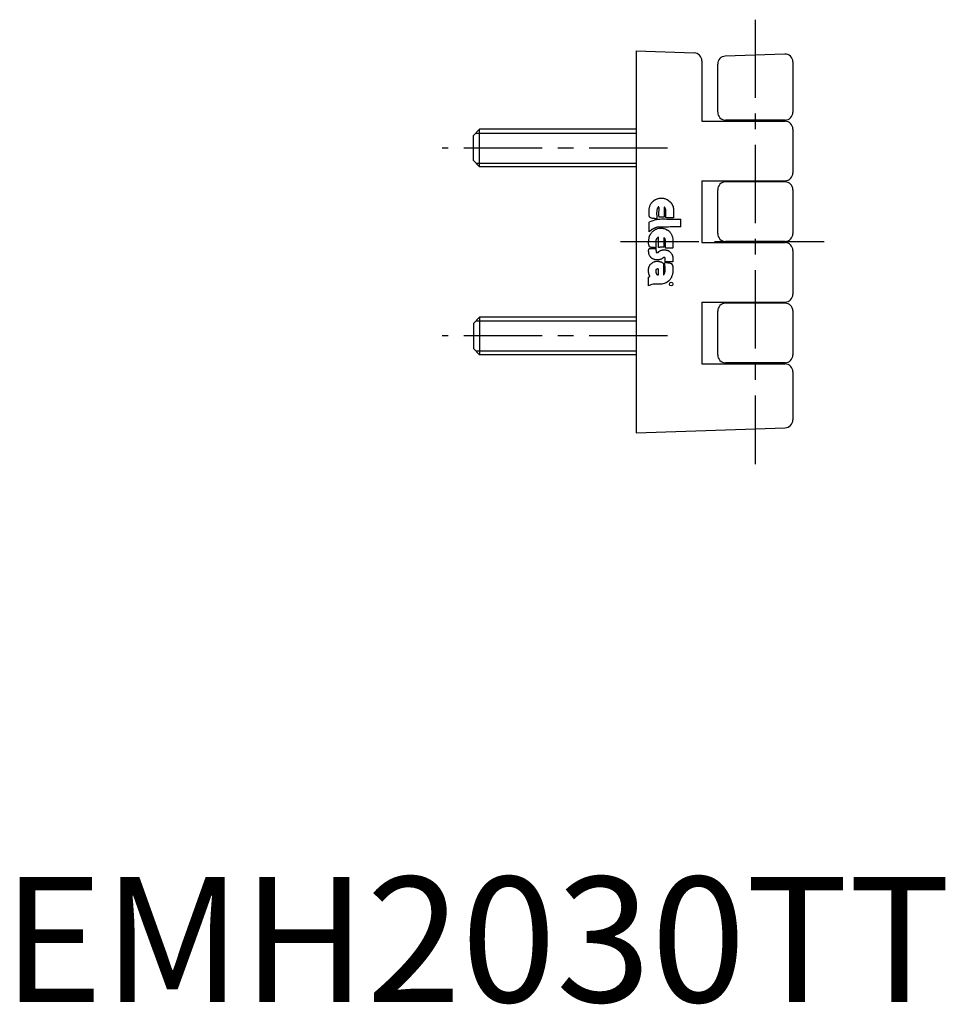
# Model space of a CAD drawing. Extents: x 1 to 130, y 0 to 105.
# Drawn here: x 1 to 75, y 0 to 78 of the extents above; entities that cross this region are included whole.
import ezdxf

# ---------------------------------------------------------------- set-up
doc = ezdxf.new("R2010")
doc.units = 0
doc.header["$LTSCALE"] = 5
doc.header["$MEASUREMENT"] = 0
doc.linetypes.add('CENTER', pattern=[2, 1.25, -0.25, 0.25, -0.25])
doc.layers.get('0').update_dxf_attribs({"linetype": 'CONTINUOUS'})
doc.layers.add('1', color=1, linetype='CENTER')
doc.layers.add('3', color=3, linetype='CONTINUOUS')
doc.styles.add('Standard1', font='ARIAL.TTF')

msp = doc.modelspace()

# ---------------------------------------------------------------- linework, layer by layer
for p, q in [((50.585, 75.946), (50.585, 45.446)), ((50.585, 75.946), (55.217, 75.792)), ((62.443, 75.7), (57.689, 75.53)), ((55.82, 75.168), (55.82, 70.336)), ((57.085, 71.086), (57.085, 74.906)), ((63.085, 75.08), (63.085, 71.05)), ((55.82, 70.336), (62.46, 70.336)), ((62.465, 70.43), (57.71, 70.43)), ((38.085, 69.696), (37.585, 69.196)), ((37.585, 67.196), (37.585, 69.196)), ((50.585, 69.696), (38.085, 69.696)), ((38.085, 66.696), (38.085, 69.696)), ((63.085, 69.711), (63.085, 66.211)), ((63.085, 69.711), (63.085, 66.211)), ((38.085, 66.696), (37.585, 67.196)), ((50.585, 66.696), (38.085, 66.696)), ((55.82, 65.586), (62.46, 65.586)), ((55.82, 65.586), (55.82, 60.649)), ((62.465, 65.493), (57.71, 65.493)), ((57.085, 61.368), (57.085, 64.868)), ((63.085, 64.873), (63.085, 61.363)), ((55.82, 60.649), (62.46, 60.649)), ((62.465, 60.743), (57.71, 60.743)), ((63.085, 60.024), (63.085, 56.524)), ((63.085, 60.024), (63.085, 56.524)), ((55.82, 55.899), (55.82, 50.961)), ((55.82, 55.899), (62.46, 55.899)), ((57.085, 51.68), (57.085, 55.18)), ((62.465, 55.805), (57.71, 55.805)), ((63.085, 55.185), (63.085, 51.675)), ((38.085, 54.696), (37.585, 54.196)), ((38.085, 54.696), (38.085, 51.696)), ((50.585, 54.696), (38.085, 54.696)), ((37.585, 54.196), (37.585, 52.196)), ((38.085, 51.696), (37.585, 52.196)), ((50.585, 51.696), (38.085, 51.696)), ((55.82, 50.961), (62.46, 50.961)), ((62.465, 51.055), (57.71, 51.055)), ((63.085, 50.336), (63.085, 46.486)), ((50.585, 45.446), (62.482, 45.861))]:
    msp.add_line(p, q)
for centre, radius, start, end in [((55.195, 75.168), 0.625, 360, 88), ((57.71, 74.906), 0.625, 92, 180), ((62.465, 75.08), 0.62, 0, 92.04289), ((57.71, 71.055), 0.625, 180, 270), ((62.465, 71.05), 0.62, 270, 0), ((62.46, 69.711), 0.625, 360, 90), ((62.46, 66.211), 0.625, 270, 360), ((57.71, 64.868), 0.625, 90, 180), ((62.465, 64.873), 0.62, 0, 90), ((57.71, 61.368), 0.625, 180, 270), ((62.465, 61.363), 0.62, 270, 0), ((62.46, 60.024), 0.625, 360, 90), ((62.46, 56.524), 0.625, 270.00001, 0.00001), ((57.71, 55.18), 0.625, 90, 180), ((62.465, 55.185), 0.62, 0, 90), ((57.71, 51.68), 0.625, 180, 270), ((62.465, 51.675), 0.62, 270, 0), ((62.46, 50.336), 0.625, 0.00001, 90.00001), ((62.46, 46.486), 0.625, 272, 360)]:
    msp.add_arc(centre, radius, start, end)
at = {"layer": '1'}
for p, q in [((60.085, 78.446), (60.085, 42.946)), ((53.085, 68.196), (35.085, 68.196)), ((65.585, 60.696), (48.085, 60.696)), ((53.085, 53.196), (35.085, 53.196))]:
    msp.add_line(p, q, dxfattribs=at)
at = {"layer": '3'}
for p, q in [((37.779, 69.389), (50.585, 69.389)), ((37.779, 67.002), (50.585, 67.002)), ((51.703, 63.647), (51.763, 63.749)), ((51.763, 63.749), (51.774, 63.77)), ((51.774, 63.77), (51.788, 63.787)), ((51.788, 63.787), (51.798, 63.805)), ((51.798, 63.805), (51.812, 63.826)), ((51.812, 63.826), (51.83, 63.843)), ((51.83, 63.843), (51.844, 63.861)), ((51.844, 63.861), (51.858, 63.878)), ((51.858, 63.878), (51.875, 63.896)), ((51.875, 63.896), (51.889, 63.913)), ((51.889, 63.913), (51.907, 63.931)), ((51.907, 63.931), (51.924, 63.948)), ((51.924, 63.948), (51.942, 63.963)), ((51.942, 63.963), (51.959, 63.977)), ((51.959, 63.977), (51.977, 63.991)), ((51.977, 63.991), (52.016, 64.012)), ((52.016, 64.012), (52.019, 64.022)), ((52.019, 64.022), (52.026, 64.029)), ((52.026, 64.029), (52.03, 64.033)), ((52.03, 64.033), (52.04, 64.04)), ((52.04, 64.04), (52.047, 64.047)), ((52.047, 64.047), (52.054, 64.05)), ((52.054, 64.05), (52.061, 64.057)), ((52.061, 64.057), (52.072, 64.061)), ((52.072, 64.061), (52.082, 64.064)), ((52.082, 64.064), (52.089, 64.071)), ((52.089, 64.071), (52.1, 64.075)), ((52.1, 64.075), (52.107, 64.078)), ((52.107, 64.078), (52.117, 64.085)), ((52.117, 64.085), (52.124, 64.089)), ((52.124, 64.089), (52.142, 64.099)), ((52.142, 64.099), (52.194, 64.127)), ((52.194, 64.127), (52.247, 64.148)), ((52.247, 64.148), (52.303, 64.166)), ((52.303, 64.166), (52.356, 64.18)), ((52.356, 64.18), (52.415, 64.19)), ((52.415, 64.19), (52.471, 64.201)), ((52.471, 64.201), (52.528, 64.204)), ((52.528, 64.204), (52.587, 64.204)), ((52.587, 64.204), (52.643, 64.204)), ((52.643, 64.204), (52.699, 64.197)), ((52.699, 64.197), (52.755, 64.19)), ((52.755, 64.19), (52.815, 64.176)), ((52.815, 64.176), (52.868, 64.162)), ((52.868, 64.162), (52.924, 64.145)), ((52.924, 64.145), (53.032, 64.099)), ((53.032, 64.099), (53.043, 64.092)), ((53.043, 64.092), (53.054, 64.085)), ((53.054, 64.085), (53.064, 64.078)), ((53.064, 64.078), (53.075, 64.071)), ((53.075, 64.071), (53.085, 64.064)), ((53.085, 64.064), (53.092, 64.057)), ((53.092, 64.057), (53.103, 64.05)), ((53.103, 64.05), (53.113, 64.043)), ((53.113, 64.043), (53.124, 64.036)), ((53.124, 64.036), (53.131, 64.033)), ((53.131, 64.033), (53.141, 64.026)), ((53.141, 64.026), (53.152, 64.019)), ((53.152, 64.019), (53.159, 64.012)), ((53.159, 64.012), (53.169, 64.008)), ((53.169, 64.008), (53.194, 63.994)), ((53.194, 63.994), (53.306, 63.892)), ((53.306, 63.892), (53.313, 63.882)), ((53.313, 63.882), (53.32, 63.871)), ((53.32, 63.871), (53.327, 63.861)), ((53.327, 63.861), (53.334, 63.854)), ((53.334, 63.854), (53.341, 63.843)), ((53.341, 63.843), (53.352, 63.833)), ((53.352, 63.833), (53.359, 63.822)), ((53.359, 63.822), (53.366, 63.812)), ((53.366, 63.812), (53.376, 63.805)), ((53.376, 63.805), (53.383, 63.794)), ((53.383, 63.794), (53.39, 63.784)), ((53.39, 63.784), (53.397, 63.773)), ((53.397, 63.773), (53.404, 63.759)), ((53.404, 63.759), (53.415, 63.749)), ((53.415, 63.749), (53.429, 63.721)), ((53.429, 63.721), (53.432, 63.71)), ((53.432, 63.71), (53.439, 63.7)), ((53.439, 63.7), (53.446, 63.689)), ((53.446, 63.689), (53.453, 63.678)), ((51.605, 63.11), (51.609, 63.174)), ((51.605, 63.051), (51.605, 63.11)), ((51.609, 62.988), (51.605, 63.051)), ((51.609, 63.174), (51.612, 63.237)), ((51.609, 62.925), (51.609, 62.988)), ((51.612, 62.861), (51.609, 62.925)), ((51.612, 63.237), (51.616, 63.3)), ((51.616, 63.3), (51.623, 63.359)), ((51.623, 63.359), (51.633, 63.419)), ((51.633, 63.419), (51.647, 63.479)), ((51.647, 63.479), (51.661, 63.538)), ((51.661, 63.538), (51.682, 63.594)), ((51.682, 63.594), (51.703, 63.647)), ((52.219, 63.114), (52.215, 63.04)), ((52.215, 63.04), (52.215, 62.967)), ((52.215, 62.967), (52.215, 62.896)), ((52.226, 63.184), (52.219, 63.114)), ((52.24, 63.254), (52.226, 63.184)), ((52.254, 63.321), (52.24, 63.254)), ((52.279, 63.384), (52.254, 63.321)), ((52.307, 63.44), (52.279, 63.384)), ((52.342, 63.486), (52.307, 63.44)), ((52.345, 63.493), (52.342, 63.486)), ((52.349, 63.493), (52.345, 63.493)), ((52.356, 63.496), (52.349, 63.493)), ((52.359, 63.5), (52.356, 63.496)), ((52.363, 63.5), (52.359, 63.5)), ((52.366, 63.503), (52.363, 63.5)), ((52.373, 63.503), (52.366, 63.503)), ((52.377, 63.507), (52.373, 63.503)), ((52.38, 63.507), (52.377, 63.507)), ((52.384, 63.507), (52.38, 63.507)), ((52.391, 63.503), (52.384, 63.507)), ((52.394, 63.503), (52.391, 63.503)), ((52.394, 63.5), (52.394, 63.503)), ((52.398, 63.493), (52.394, 63.5)), ((52.401, 63.486), (52.398, 63.493)), ((52.405, 63.387), (52.401, 63.486)), ((52.401, 63.128), (52.405, 63.181)), ((52.401, 63.075), (52.401, 63.128)), ((52.401, 63.023), (52.401, 63.075)), ((52.401, 62.97), (52.401, 63.023)), ((52.401, 62.918), (52.401, 62.97)), ((52.401, 62.868), (52.401, 62.918)), ((52.405, 63.335), (52.405, 63.387)), ((52.405, 63.286), (52.405, 63.335)), ((52.405, 63.233), (52.405, 63.286)), ((52.405, 63.181), (52.405, 63.233)), ((52.822, 63.461), (52.819, 62.693)), ((52.822, 63.465), (52.822, 63.461)), ((52.826, 63.465), (52.822, 63.465)), ((52.826, 63.468), (52.826, 63.465)), ((52.829, 63.468), (52.826, 63.468)), ((52.833, 63.468), (52.829, 63.468)), ((52.836, 63.468), (52.833, 63.468)), ((52.84, 63.468), (52.836, 63.468)), ((52.843, 63.468), (52.84, 63.468)), ((52.903, 63.384), (52.843, 63.468)), ((52.924, 63.335), (52.903, 63.384)), ((52.938, 63.286), (52.924, 63.335)), ((52.945, 63.233), (52.938, 63.286)), ((52.952, 63.177), (52.945, 63.233)), ((52.945, 62.953), (52.948, 63.009)), ((52.945, 62.896), (52.945, 62.953)), ((52.948, 63.009), (52.952, 63.068)), ((52.952, 63.124), (52.952, 63.177)), ((52.952, 63.068), (52.952, 63.124)), ((53.453, 63.678), (53.457, 63.664)), ((53.457, 63.664), (53.464, 63.654)), ((53.464, 63.654), (53.467, 63.643)), ((53.467, 63.643), (53.474, 63.633)), ((53.474, 63.633), (53.478, 63.622)), ((53.478, 63.622), (53.481, 63.608)), ((53.481, 63.608), (53.488, 63.598)), ((53.488, 63.598), (53.492, 63.587)), ((53.492, 63.587), (53.499, 63.577)), ((53.499, 63.577), (53.506, 63.566)), ((53.506, 63.566), (53.52, 63.545)), ((53.52, 63.545), (53.523, 63.528)), ((53.523, 63.528), (53.527, 63.51)), ((53.527, 63.51), (53.53, 63.493)), ((53.53, 63.493), (53.534, 63.475)), ((53.534, 63.475), (53.537, 63.458)), ((53.537, 63.458), (53.541, 63.437)), ((53.541, 63.437), (53.544, 63.419)), ((53.544, 63.419), (53.544, 63.401)), ((53.544, 63.401), (53.548, 63.384)), ((53.548, 63.384), (53.551, 63.366)), ((53.551, 63.366), (53.551, 63.349)), ((53.551, 63.349), (53.555, 63.335)), ((53.555, 63.335), (53.558, 63.317)), ((53.558, 63.317), (53.558, 63.3)), ((53.558, 63.3), (53.562, 63.265)), ((53.562, 63.265), (53.565, 62.616)), ((53.562, 63.265), (53.562, 63.265)), ((51.609, 62.265), (51.612, 62.269)), ((51.609, 62.262), (51.609, 62.265)), ((51.609, 61.497), (51.609, 62.262)), ((51.616, 62.798), (51.612, 62.861)), ((51.612, 62.269), (51.616, 62.269)), ((51.619, 62.774), (51.616, 62.798)), ((51.616, 62.269), (51.619, 62.269)), ((51.626, 62.76), (51.619, 62.774)), ((51.619, 62.269), (51.623, 62.272)), ((51.623, 62.272), (51.626, 62.272)), ((51.63, 62.746), (51.626, 62.76)), ((51.626, 62.272), (51.63, 62.276)), ((51.637, 62.732), (51.63, 62.746)), ((51.63, 62.276), (51.633, 62.276)), ((51.633, 62.276), (51.64, 62.276)), ((51.644, 62.718), (51.637, 62.732)), ((51.64, 62.286), (51.644, 62.286)), ((51.64, 62.283), (51.64, 62.286)), ((51.64, 62.279), (51.64, 62.283)), ((51.64, 62.276), (51.64, 62.279)), ((51.651, 62.704), (51.644, 62.718)), ((51.644, 62.297), (51.647, 62.3)), ((51.644, 62.293), (51.644, 62.297)), ((51.644, 62.29), (51.644, 62.293)), ((51.644, 62.286), (51.644, 62.29)), ((51.647, 62.3), (51.788, 62.367)), ((51.658, 62.693), (51.651, 62.704)), ((51.665, 62.679), (51.658, 62.693)), ((51.675, 62.669), (51.665, 62.679)), ((51.686, 62.658), (51.675, 62.669)), ((51.696, 62.648), (51.686, 62.658)), ((51.707, 62.637), (51.696, 62.648)), ((51.718, 62.63), (51.707, 62.637)), ((51.732, 62.623), (51.718, 62.63)), ((51.746, 62.612), (51.732, 62.623)), ((51.805, 62.598), (51.746, 62.612)), ((51.788, 62.367), (51.924, 62.42)), ((51.837, 62.591), (51.805, 62.598)), ((51.868, 62.588), (51.837, 62.591)), ((51.903, 62.581), (51.868, 62.588)), ((51.935, 62.577), (51.903, 62.581)), ((51.924, 62.42), (52.058, 62.458)), ((51.97, 62.574), (51.935, 62.577)), ((52.002, 62.57), (51.97, 62.574)), ((52.037, 62.567), (52.002, 62.57)), ((52.068, 62.56), (52.037, 62.567)), ((52.058, 62.458), (52.191, 62.49)), ((52.1, 62.556), (52.068, 62.56)), ((52.128, 62.553), (52.1, 62.556)), ((52.156, 62.546), (52.128, 62.553)), ((52.184, 62.542), (52.156, 62.546)), ((52.212, 62.535), (52.184, 62.542)), ((52.191, 62.49), (52.324, 62.511)), ((52.236, 62.525), (52.212, 62.535)), ((52.215, 62.896), (52.219, 62.826)), ((52.219, 62.826), (52.222, 62.76)), ((52.222, 62.76), (52.226, 62.7)), ((52.226, 62.7), (52.229, 62.644)), ((52.229, 62.644), (52.233, 62.595)), ((52.233, 62.595), (52.236, 62.525)), ((52.324, 62.511), (52.457, 62.525)), ((52.401, 62.816), (52.401, 62.868)), ((52.401, 62.767), (52.401, 62.816)), ((52.405, 62.718), (52.401, 62.767)), ((52.408, 62.669), (52.405, 62.718)), ((52.457, 62.676), (52.408, 62.669)), ((52.482, 62.676), (52.457, 62.676)), ((52.457, 62.525), (52.594, 62.532)), ((52.506, 62.676), (52.482, 62.676)), ((52.535, 62.676), (52.506, 62.676)), ((52.563, 62.676), (52.535, 62.676)), ((52.587, 62.676), (52.563, 62.676)), ((52.615, 62.676), (52.587, 62.676)), ((52.594, 62.532), (52.731, 62.535)), ((52.64, 62.676), (52.615, 62.676)), ((52.668, 62.676), (52.64, 62.676)), ((52.692, 62.676), (52.668, 62.676)), ((52.72, 62.679), (52.692, 62.676)), ((52.745, 62.679), (52.72, 62.679)), ((52.731, 62.535), (52.878, 62.532)), ((52.769, 62.683), (52.745, 62.679)), ((52.794, 62.69), (52.769, 62.683)), ((52.819, 62.693), (52.794, 62.69)), ((52.878, 62.532), (53.025, 62.528)), ((52.941, 62.84), (52.945, 62.896)), ((52.941, 62.784), (52.941, 62.84)), ((52.941, 62.728), (52.941, 62.784)), ((52.948, 62.676), (52.941, 62.728)), ((52.959, 62.623), (52.948, 62.676)), ((53.565, 62.616), (52.959, 62.623)), ((53.025, 62.528), (53.183, 62.521)), ((53.183, 62.521), (53.352, 62.518)), ((53.352, 62.518), (53.439, 62.516)), ((53.439, 62.516), (54.137, 62.527)), ((54.137, 61.901), (54.137, 62.527)), ((51.647, 61.536), (51.609, 61.497)), ((51.668, 61.553), (51.647, 61.536)), ((51.689, 61.571), (51.668, 61.553)), ((51.707, 61.589), (51.689, 61.571)), ((51.728, 61.606), (51.707, 61.589)), ((51.725, 61.308), (51.735, 61.329)), ((51.749, 61.624), (51.728, 61.606)), ((51.735, 61.329), (51.749, 61.347)), ((51.767, 61.638), (51.749, 61.624)), ((51.749, 61.347), (51.774, 61.382)), ((51.788, 61.655), (51.767, 61.638)), ((51.774, 61.382), (51.802, 61.424)), ((51.809, 61.669), (51.788, 61.655)), ((51.802, 61.424), (51.83, 61.462)), ((51.833, 61.687), (51.809, 61.669)), ((51.83, 61.462), (51.861, 61.497)), ((51.854, 61.701), (51.833, 61.687)), ((51.879, 61.715), (51.854, 61.701)), ((51.861, 61.497), (51.893, 61.532)), ((51.903, 61.729), (51.879, 61.715)), ((51.893, 61.532), (51.928, 61.564)), ((51.931, 61.743), (51.903, 61.729)), ((51.928, 61.564), (51.963, 61.596)), ((51.959, 61.753), (51.931, 61.743)), ((51.991, 61.774), (51.959, 61.753)), ((51.963, 61.596), (52.002, 61.62)), ((52.012, 61.781), (51.991, 61.774)), ((52.002, 61.62), (52.037, 61.648)), ((52.03, 61.788), (52.012, 61.781)), ((52.051, 61.799), (52.03, 61.788)), ((52.037, 61.648), (52.079, 61.673)), ((52.072, 61.806), (52.051, 61.799)), ((52.093, 61.813), (52.072, 61.806)), ((52.079, 61.673), (52.117, 61.694)), ((52.114, 61.82), (52.093, 61.813)), ((52.135, 61.827), (52.114, 61.82)), ((52.117, 61.694), (52.159, 61.715)), ((52.156, 61.834), (52.135, 61.827)), ((52.177, 61.841), (52.156, 61.834)), ((52.159, 61.715), (52.201, 61.732)), ((52.201, 61.848), (52.177, 61.841)), ((52.222, 61.855), (52.201, 61.848)), ((52.201, 61.732), (52.247, 61.75)), ((52.247, 61.862), (52.222, 61.855)), ((52.268, 61.869), (52.247, 61.862)), ((52.247, 61.75), (52.293, 61.764)), ((52.293, 61.873), (52.268, 61.869)), ((52.373, 61.88), (52.293, 61.873)), ((52.293, 61.764), (52.387, 61.788)), ((52.443, 61.88), (52.373, 61.88)), ((52.387, 61.788), (52.419, 61.795)), ((52.419, 61.795), (52.45, 61.795)), ((52.531, 61.883), (52.443, 61.88)), ((52.45, 61.795), (52.482, 61.799)), ((52.482, 61.799), (52.514, 61.799)), ((52.514, 61.799), (52.549, 61.799)), ((52.636, 61.887), (52.531, 61.883)), ((52.549, 61.799), (52.58, 61.799)), ((52.58, 61.799), (52.612, 61.799)), ((52.612, 61.799), (52.643, 61.795)), ((52.752, 61.887), (52.636, 61.887)), ((52.643, 61.795), (52.671, 61.795)), ((52.671, 61.795), (52.703, 61.792)), ((52.703, 61.792), (52.734, 61.785)), ((52.734, 61.785), (52.766, 61.781)), ((52.882, 61.887), (52.752, 61.887)), ((52.766, 61.781), (52.798, 61.774)), ((52.798, 61.774), (52.826, 61.767)), ((52.826, 61.767), (52.889, 61.75)), ((53.015, 61.89), (52.882, 61.887)), ((52.889, 61.75), (52.899, 61.743)), ((52.899, 61.743), (52.913, 61.736)), ((52.913, 61.736), (52.927, 61.729)), ((52.927, 61.729), (52.941, 61.722)), ((52.941, 61.722), (52.955, 61.715)), ((52.955, 61.715), (52.969, 61.708)), ((52.969, 61.708), (52.983, 61.701)), ((52.983, 61.701), (52.997, 61.694)), ((52.997, 61.694), (53.011, 61.687)), ((53.011, 61.687), (53.025, 61.68)), ((53.159, 61.89), (53.015, 61.89)), ((53.025, 61.68), (53.04, 61.673)), ((53.04, 61.673), (53.054, 61.666)), ((53.054, 61.666), (53.068, 61.659)), ((53.068, 61.659), (53.082, 61.652)), ((53.082, 61.652), (53.11, 61.634)), ((53.11, 61.634), (53.152, 61.603)), ((53.152, 61.603), (53.19, 61.567)), ((53.303, 61.894), (53.159, 61.89)), ((53.19, 61.567), (53.225, 61.532)), ((53.225, 61.532), (53.26, 61.494)), ((53.26, 61.494), (53.292, 61.455)), ((53.292, 61.455), (53.324, 61.417)), ((53.45, 61.894), (53.303, 61.894)), ((53.324, 61.417), (53.352, 61.375)), ((53.352, 61.375), (53.376, 61.333)), ((53.376, 61.333), (53.401, 61.29)), ((53.594, 61.897), (53.45, 61.894)), ((53.737, 61.897), (53.594, 61.897)), ((53.871, 61.897), (53.737, 61.897)), ((54.018, 61.901), (53.871, 61.897)), ((54.137, 61.901), (54.018, 61.901)), ((51.574, 60.691), (51.577, 60.74)), ((51.574, 60.642), (51.574, 60.691)), ((51.577, 60.596), (51.574, 60.642)), ((51.577, 60.74), (51.581, 60.786)), ((51.577, 60.547), (51.577, 60.596)), ((51.584, 60.501), (51.577, 60.547)), ((51.581, 60.786), (51.584, 60.835)), ((51.584, 60.835), (51.591, 60.884)), ((51.591, 60.884), (51.598, 60.929)), ((51.598, 60.929), (51.605, 60.975)), ((51.605, 60.975), (51.619, 61.066)), ((51.619, 61.066), (51.623, 61.091)), ((51.623, 61.091), (51.63, 61.112)), ((51.63, 61.112), (51.64, 61.133)), ((51.64, 61.133), (51.647, 61.154)), ((51.647, 61.154), (51.654, 61.175)), ((51.654, 61.175), (51.665, 61.196)), ((51.665, 61.196), (51.672, 61.213)), ((51.672, 61.213), (51.682, 61.234)), ((51.682, 61.234), (51.693, 61.252)), ((51.693, 61.252), (51.703, 61.273)), ((51.703, 61.273), (51.714, 61.29)), ((51.714, 61.29), (51.725, 61.308)), ((52.145, 60.628), (52.142, 60.565)), ((52.142, 60.565), (52.142, 60.501)), ((52.149, 60.694), (52.145, 60.628)), ((52.156, 60.757), (52.149, 60.694)), ((52.159, 60.824), (52.156, 60.757)), ((52.17, 60.887), (52.159, 60.824)), ((52.18, 60.908), (52.17, 60.887)), ((52.191, 60.919), (52.18, 60.908)), ((52.198, 60.933), (52.191, 60.919)), ((52.208, 60.95), (52.198, 60.933)), ((52.222, 60.964), (52.208, 60.95)), ((52.233, 60.982), (52.222, 60.964)), ((52.247, 60.996), (52.233, 60.982)), ((52.261, 61.01), (52.247, 60.996)), ((52.275, 61.027), (52.261, 61.01)), ((52.286, 61.038), (52.275, 61.027)), ((52.3, 61.052), (52.286, 61.038)), ((52.314, 61.063), (52.3, 61.052)), ((52.324, 61.07), (52.314, 61.063)), ((52.338, 61.073), (52.324, 61.07)), ((52.349, 61.073), (52.338, 61.073)), ((52.352, 60.27), (52.349, 61.073)), ((52.777, 61.059), (52.777, 61.056)), ((52.78, 61.059), (52.777, 61.059)), ((52.777, 61.056), (52.777, 61.049)), ((52.777, 61.049), (52.777, 60.277)), ((52.78, 61.063), (52.78, 61.059)), ((52.784, 61.063), (52.78, 61.063)), ((52.784, 61.066), (52.784, 61.063)), ((52.787, 61.066), (52.784, 61.066)), ((52.791, 61.066), (52.787, 61.066)), ((52.794, 61.066), (52.791, 61.066)), ((52.798, 61.066), (52.794, 61.066)), ((52.861, 60.985), (52.798, 61.066)), ((52.882, 60.936), (52.861, 60.985)), ((52.899, 60.887), (52.882, 60.936)), ((52.913, 60.838), (52.899, 60.887)), ((52.92, 60.786), (52.913, 60.838)), ((52.927, 60.729), (52.92, 60.786)), ((52.927, 60.673), (52.927, 60.729)), ((52.927, 60.617), (52.927, 60.673)), ((52.927, 60.558), (52.927, 60.617)), ((52.927, 60.498), (52.927, 60.558)), ((53.401, 61.29), (53.422, 61.245)), ((53.422, 61.245), (53.439, 61.199)), ((53.439, 61.199), (53.457, 61.15)), ((53.457, 61.15), (53.471, 61.101)), ((53.471, 61.101), (53.485, 61.052)), ((53.485, 61.052), (53.509, 60.947)), ((53.509, 60.947), (53.506, 60.943)), ((53.506, 60.943), (53.506, 60.94)), ((53.506, 60.94), (53.506, 60.936)), ((53.506, 60.936), (53.506, 60.933)), ((53.506, 60.933), (53.506, 60.926)), ((53.506, 60.926), (53.506, 60.922)), ((53.506, 60.922), (53.506, 60.919)), ((53.506, 60.919), (53.509, 60.915)), ((53.509, 60.915), (53.509, 60.912)), ((53.509, 60.912), (53.509, 60.908)), ((53.509, 60.908), (53.513, 60.908)), ((53.513, 60.908), (53.513, 60.905)), ((53.513, 60.905), (53.513, 60.901)), ((53.513, 60.901), (53.513, 60.898)), ((53.513, 60.898), (53.516, 60.891)), ((53.516, 60.891), (53.516, 60.891)), ((53.516, 60.891), (53.516, 60.217)), ((51.577, 60.053), (51.581, 60.077)), ((51.577, 60.025), (51.577, 60.053)), ((51.577, 59.997), (51.577, 60.025)), ((51.577, 59.972), (51.577, 59.997)), ((51.577, 59.944), (51.577, 59.972)), ((51.581, 59.916), (51.577, 59.944)), ((51.581, 60.158), (51.616, 60.161)), ((51.581, 60.105), (51.581, 60.158)), ((51.581, 60.077), (51.581, 60.105)), ((51.581, 59.888), (51.581, 59.916)), ((51.584, 59.863), (51.581, 59.888)), ((51.591, 60.452), (51.584, 60.501)), ((51.584, 59.835), (51.584, 59.863)), ((51.588, 59.807), (51.584, 59.835)), ((51.595, 59.779), (51.588, 59.807)), ((51.605, 60.41), (51.591, 60.452)), ((51.598, 59.751), (51.595, 59.779)), ((51.619, 60.365), (51.605, 60.41)), ((51.616, 60.161), (51.647, 60.165)), ((51.637, 60.319), (51.619, 60.365)), ((51.689, 60.291), (51.637, 60.319)), ((51.647, 60.165), (51.675, 60.168)), ((51.675, 60.168), (51.696, 60.168)), ((51.718, 60.281), (51.689, 60.291)), ((51.696, 60.168), (51.718, 60.168)), ((51.749, 60.27), (51.718, 60.281)), ((51.718, 60.168), (51.739, 60.168)), ((51.739, 60.168), (51.76, 60.168)), ((51.777, 60.263), (51.749, 60.27)), ((51.76, 60.168), (51.781, 60.168)), ((51.809, 60.26), (51.777, 60.263)), ((51.781, 60.168), (51.805, 60.168)), ((51.805, 60.168), (51.833, 60.168)), ((51.84, 60.256), (51.809, 60.26)), ((51.833, 60.168), (51.865, 60.168)), ((51.872, 60.253), (51.84, 60.256)), ((51.865, 60.168), (51.903, 60.168)), ((51.907, 60.249), (51.872, 60.253)), ((51.903, 60.168), (51.949, 60.168)), ((51.938, 60.249), (51.907, 60.249)), ((51.97, 60.245), (51.938, 60.249)), ((51.949, 60.168), (52.005, 60.172)), ((52.005, 60.245), (51.97, 60.245)), ((52.037, 60.242), (52.005, 60.245)), ((52.005, 60.172), (52.149, 60.175)), ((52.079, 60.237), (52.037, 60.242)), ((52.142, 60.501), (52.138, 60.438)), ((52.138, 60.438), (52.138, 60.375)), ((52.138, 60.375), (52.142, 60.312)), ((52.142, 60.312), (52.142, 60.249)), ((52.142, 60.249), (52.149, 60.186)), ((52.149, 60.175), (52.149, 60.186)), ((52.149, 60.186), (52.152, 60.123)), ((52.152, 60.123), (52.159, 60.06)), ((52.159, 60.06), (52.166, 59.993)), ((52.166, 59.993), (52.184, 59.863)), ((52.184, 59.863), (52.184, 59.86)), ((52.184, 59.86), (52.191, 59.86)), ((52.191, 59.86), (52.198, 59.856)), ((52.198, 59.856), (52.205, 59.856)), ((52.205, 59.856), (52.215, 59.853)), ((52.215, 59.853), (52.226, 59.853)), ((52.226, 59.853), (52.236, 59.853)), ((52.236, 59.853), (52.251, 59.853)), ((52.251, 59.853), (52.261, 59.853)), ((52.261, 59.853), (52.275, 59.853)), ((52.275, 59.853), (52.289, 59.856)), ((52.289, 59.856), (52.3, 59.856)), ((52.3, 59.856), (52.31, 59.86)), ((52.31, 59.86), (52.331, 59.863)), ((52.331, 59.863), (52.387, 59.926)), ((52.356, 60.27), (52.352, 60.27)), ((52.359, 60.27), (52.356, 60.27)), ((52.363, 60.27), (52.359, 60.27)), ((52.366, 60.27), (52.363, 60.27)), ((52.366, 60.267), (52.366, 60.27)), ((52.37, 60.267), (52.366, 60.267)), ((52.373, 60.267), (52.37, 60.267)), ((52.377, 60.267), (52.373, 60.267)), ((52.38, 60.267), (52.377, 60.267)), ((52.384, 60.267), (52.38, 60.267)), ((52.387, 60.267), (52.384, 60.267)), ((52.391, 60.263), (52.387, 60.267)), ((52.387, 59.926), (52.415, 59.947)), ((52.433, 60.267), (52.391, 60.263)), ((52.415, 59.947), (52.443, 59.968)), ((52.454, 60.267), (52.433, 60.267)), ((52.443, 59.968), (52.475, 59.986)), ((52.475, 60.27), (52.454, 60.267)), ((52.496, 60.27), (52.475, 60.27)), ((52.475, 59.986), (52.51, 60.004)), ((52.517, 60.27), (52.496, 60.27)), ((52.51, 60.004), (52.542, 60.018)), ((52.538, 60.27), (52.517, 60.27)), ((52.559, 60.27), (52.538, 60.27)), ((52.542, 60.018), (52.58, 60.032)), ((52.58, 60.27), (52.559, 60.27)), ((52.605, 60.27), (52.58, 60.27)), ((52.58, 60.032), (52.615, 60.042)), ((52.629, 60.274), (52.605, 60.27)), ((52.615, 60.042), (52.65, 60.053)), ((52.654, 60.274), (52.629, 60.274)), ((52.65, 60.053), (52.689, 60.06)), ((52.682, 60.274), (52.654, 60.274)), ((52.71, 60.277), (52.682, 60.274)), ((52.689, 60.06), (52.727, 60.067)), ((52.741, 60.277), (52.71, 60.277)), ((52.727, 60.067), (52.766, 60.07)), ((52.777, 60.277), (52.741, 60.277)), ((52.766, 60.07), (52.805, 60.074)), ((52.805, 60.074), (52.843, 60.074)), ((52.843, 60.074), (52.882, 60.074)), ((52.882, 60.074), (52.959, 60.06)), ((52.924, 60.438), (52.927, 60.498)), ((52.924, 60.379), (52.924, 60.438)), ((52.924, 60.323), (52.924, 60.379)), ((52.927, 60.263), (52.924, 60.323)), ((52.934, 60.203), (52.927, 60.263)), ((53.004, 60.21), (52.934, 60.203)), ((52.959, 60.06), (52.969, 60.056)), ((52.969, 60.056), (52.98, 60.053)), ((52.98, 60.053), (52.99, 60.049)), ((52.99, 60.049), (53.001, 60.046)), ((53.001, 60.046), (53.011, 60.046)), ((53.043, 60.21), (53.004, 60.21)), ((53.011, 60.046), (53.022, 60.042)), ((53.022, 60.042), (53.029, 60.039)), ((53.029, 60.039), (53.04, 60.039)), ((53.04, 60.039), (53.05, 60.035)), ((53.078, 60.214), (53.043, 60.21)), ((53.05, 60.035), (53.061, 60.035)), ((53.061, 60.035), (53.068, 60.032)), ((53.068, 60.032), (53.078, 60.028)), ((53.117, 60.21), (53.078, 60.214)), ((53.078, 60.028), (53.085, 60.025)), ((53.085, 60.025), (53.092, 60.021)), ((53.092, 60.021), (53.11, 60.011)), ((53.11, 60.011), (53.113, 60.011)), ((53.113, 60.011), (53.117, 60.011)), ((53.152, 60.21), (53.117, 60.21)), ((53.117, 60.011), (53.12, 60.011)), ((53.12, 60.011), (53.124, 60.011)), ((53.124, 60.011), (53.127, 60.011)), ((53.127, 60.011), (53.131, 60.007)), ((53.131, 60.007), (53.134, 60.007)), ((53.134, 60.007), (53.138, 60.007)), ((53.138, 60.007), (53.141, 60.007)), ((53.141, 60.007), (53.145, 60.007)), ((53.145, 60.007), (53.148, 60.004)), ((53.148, 60.004), (53.152, 60.004)), ((53.19, 60.21), (53.152, 60.21)), ((53.152, 60.004), (53.152, 60)), ((53.152, 60), (53.159, 59.997)), ((53.159, 59.997), (53.187, 59.975)), ((53.187, 59.975), (53.218, 59.954)), ((53.225, 60.21), (53.19, 60.21)), ((53.218, 59.954), (53.246, 59.93)), ((53.26, 60.207), (53.225, 60.21)), ((53.246, 59.93), (53.278, 59.905)), ((53.299, 60.207), (53.26, 60.207)), ((53.278, 59.905), (53.306, 59.877)), ((53.334, 60.207), (53.299, 60.207)), ((53.306, 59.877), (53.331, 59.849)), ((53.331, 59.849), (53.355, 59.821)), ((53.369, 60.207), (53.334, 60.207)), ((53.355, 59.821), (53.38, 59.79)), ((53.408, 60.21), (53.369, 60.207)), ((53.38, 59.79), (53.404, 59.758)), ((53.404, 59.758), (53.425, 59.727)), ((53.443, 60.21), (53.408, 60.21)), ((53.478, 60.214), (53.443, 60.21)), ((53.516, 60.217), (53.478, 60.214)), ((51.609, 59.723), (51.598, 59.751)), ((51.63, 59.66), (51.609, 59.723)), ((51.644, 59.628), (51.63, 59.66)), ((51.661, 59.6), (51.644, 59.628)), ((51.675, 59.569), (51.661, 59.6)), ((51.696, 59.541), (51.675, 59.569)), ((51.714, 59.513), (51.696, 59.541)), ((51.739, 59.488), (51.714, 59.513)), ((51.76, 59.464), (51.739, 59.488)), ((51.784, 59.439), (51.76, 59.464)), ((51.767, 58.962), (51.798, 58.99)), ((51.809, 59.414), (51.784, 59.439)), ((51.798, 58.99), (51.833, 59.015)), ((51.837, 59.393), (51.809, 59.414)), ((51.833, 59.015), (51.872, 59.039)), ((51.865, 59.372), (51.837, 59.393)), ((51.893, 59.355), (51.865, 59.372)), ((51.872, 59.039), (51.907, 59.064)), ((51.924, 59.337), (51.893, 59.355)), ((51.907, 59.064), (51.949, 59.085)), ((51.956, 59.32), (51.924, 59.337)), ((51.949, 59.085), (51.991, 59.102)), ((52.033, 59.288), (51.956, 59.32)), ((51.991, 59.102), (52.033, 59.12)), ((52.075, 59.278), (52.033, 59.288)), ((52.033, 59.12), (52.079, 59.134)), ((52.117, 59.267), (52.075, 59.278)), ((52.079, 59.134), (52.124, 59.144)), ((52.159, 59.264), (52.117, 59.267)), ((52.124, 59.144), (52.222, 59.162)), ((52.205, 59.257), (52.159, 59.264)), ((52.247, 59.257), (52.205, 59.257)), ((52.222, 59.162), (52.258, 59.162)), ((52.293, 59.257), (52.247, 59.257)), ((52.258, 59.162), (52.293, 59.162)), ((52.335, 59.26), (52.293, 59.257)), ((52.293, 59.162), (52.328, 59.158)), ((52.328, 59.158), (52.363, 59.155)), ((52.38, 59.267), (52.335, 59.26)), ((52.363, 59.155), (52.398, 59.148)), ((52.422, 59.274), (52.38, 59.267)), ((52.398, 59.148), (52.433, 59.141)), ((52.464, 59.285), (52.422, 59.274)), ((52.433, 59.141), (52.468, 59.134)), ((52.506, 59.295), (52.464, 59.285)), ((52.468, 59.134), (52.503, 59.123)), ((52.503, 59.123), (52.535, 59.113)), ((52.549, 59.313), (52.506, 59.295)), ((52.535, 59.113), (52.566, 59.099)), ((52.591, 59.33), (52.549, 59.313)), ((52.566, 59.099), (52.598, 59.088)), ((52.633, 59.348), (52.591, 59.33)), ((52.598, 59.088), (52.629, 59.071)), ((52.629, 59.071), (52.657, 59.057)), ((52.65, 59.365), (52.633, 59.348)), ((52.657, 59.372), (52.65, 59.365)), ((52.668, 59.376), (52.657, 59.372)), ((52.657, 59.057), (52.685, 59.039)), ((52.678, 59.383), (52.668, 59.376)), ((52.685, 59.39), (52.678, 59.383)), ((52.696, 59.397), (52.685, 59.39)), ((52.685, 59.039), (52.738, 58.997)), ((52.706, 59.404), (52.696, 59.397)), ((52.713, 59.411), (52.706, 59.404)), ((52.724, 59.418), (52.713, 59.411)), ((52.731, 59.425), (52.724, 59.418)), ((52.741, 59.432), (52.731, 59.425)), ((52.738, 58.997), (52.738, 58.994)), ((52.738, 58.994), (52.741, 58.994)), ((52.748, 59.435), (52.741, 59.432)), ((52.741, 58.994), (52.741, 58.99)), ((52.741, 58.99), (52.741, 58.987)), ((52.741, 58.987), (52.745, 58.983)), ((52.745, 58.983), (52.745, 58.98)), ((52.745, 58.98), (52.745, 58.976)), ((52.745, 58.976), (52.748, 58.973)), ((52.755, 59.442), (52.748, 59.435)), ((52.748, 58.973), (52.759, 58.071)), ((52.762, 59.449), (52.755, 59.442)), ((52.773, 59.457), (52.762, 59.449)), ((52.787, 59.464), (52.773, 59.457)), ((52.794, 59.464), (52.787, 59.464)), ((52.801, 59.467), (52.794, 59.464)), ((52.812, 59.467), (52.801, 59.467)), ((52.819, 59.467), (52.812, 59.467)), ((52.826, 59.464), (52.819, 59.467)), ((52.833, 59.464), (52.826, 59.464)), ((52.84, 59.46), (52.833, 59.464)), ((52.847, 59.46), (52.84, 59.46)), ((52.854, 59.457), (52.847, 59.46)), ((52.861, 59.453), (52.854, 59.457)), ((52.868, 59.449), (52.861, 59.453)), ((52.871, 59.442), (52.868, 59.449)), ((52.875, 59.439), (52.871, 59.442)), ((52.882, 59.432), (52.875, 59.439)), ((52.875, 58.955), (52.892, 59.081)), ((52.885, 59.393), (52.882, 59.432)), ((52.889, 59.376), (52.885, 59.393)), ((52.885, 59.246), (52.889, 59.267)), ((52.885, 59.225), (52.885, 59.246)), ((52.885, 59.201), (52.885, 59.225)), ((52.885, 59.176), (52.885, 59.201)), ((52.885, 59.148), (52.885, 59.176)), ((52.889, 59.116), (52.885, 59.148)), ((52.889, 59.358), (52.889, 59.376)), ((52.889, 59.341), (52.889, 59.358)), ((52.889, 59.323), (52.889, 59.341)), ((52.889, 59.306), (52.889, 59.323)), ((52.889, 59.285), (52.889, 59.306)), ((52.889, 59.267), (52.889, 59.285)), ((52.892, 59.081), (52.889, 59.116)), ((52.896, 59.116), (52.896, 59.113)), ((52.899, 59.116), (52.896, 59.116)), ((52.896, 59.113), (52.899, 59.106)), ((53.509, 59.116), (52.899, 59.116)), ((52.899, 59.106), (52.924, 59.092)), ((52.924, 59.092), (52.952, 59.078)), ((52.952, 59.078), (52.98, 59.067)), ((52.98, 59.067), (53.011, 59.06)), ((53.011, 59.06), (53.04, 59.053)), ((53.04, 59.053), (53.071, 59.046)), ((53.071, 59.046), (53.099, 59.043)), ((53.099, 59.043), (53.131, 59.039)), ((53.131, 59.039), (53.162, 59.036)), ((53.162, 59.036), (53.19, 59.029)), ((53.19, 59.029), (53.222, 59.025)), ((53.222, 59.025), (53.25, 59.022)), ((53.25, 59.022), (53.281, 59.015)), ((53.281, 59.015), (53.31, 59.004)), ((53.31, 59.004), (53.366, 58.98)), ((53.366, 58.98), (53.485, 58.846)), ((53.425, 59.727), (53.443, 59.691)), ((53.443, 59.691), (53.46, 59.656)), ((53.46, 59.656), (53.478, 59.618)), ((53.478, 59.618), (53.488, 59.579)), ((53.488, 59.579), (53.509, 59.499)), ((53.509, 59.499), (53.509, 59.478)), ((53.509, 59.478), (53.509, 59.453)), ((53.509, 59.453), (53.509, 59.428)), ((53.509, 59.428), (53.509, 59.404)), ((53.509, 59.404), (53.509, 59.379)), ((53.509, 59.379), (53.509, 59.355)), ((53.509, 59.355), (53.509, 59.33)), ((53.509, 59.33), (53.509, 59.309)), ((53.509, 59.309), (53.509, 59.285)), ((53.509, 59.285), (53.509, 59.26)), ((53.509, 59.26), (53.509, 59.236)), ((53.509, 59.236), (53.509, 59.215)), ((53.509, 59.215), (53.509, 59.19)), ((53.509, 59.19), (53.509, 59.165)), ((53.509, 59.165), (53.509, 59.116)), ((51.563, 58.461), (51.567, 58.499)), ((51.563, 58.419), (51.563, 58.461)), ((51.563, 58.38), (51.563, 58.419)), ((51.567, 58.341), (51.563, 58.38)), ((51.567, 58.499), (51.57, 58.538)), ((51.57, 58.303), (51.567, 58.341)), ((51.57, 58.538), (51.574, 58.576)), ((51.574, 58.261), (51.57, 58.303)), ((51.574, 58.576), (51.581, 58.615)), ((51.581, 58.222), (51.574, 58.261)), ((51.581, 58.615), (51.591, 58.653)), ((51.588, 58.18), (51.581, 58.222)), ((51.591, 58.653), (51.612, 58.731)), ((51.612, 58.738), (51.616, 58.741)), ((51.612, 58.731), (51.612, 58.738)), ((51.616, 58.745), (51.619, 58.748)), ((51.616, 58.741), (51.616, 58.745)), ((51.619, 58.752), (51.623, 58.755)), ((51.619, 58.748), (51.619, 58.752)), ((51.623, 58.755), (51.626, 58.759)), ((51.626, 58.762), (51.63, 58.766)), ((51.626, 58.759), (51.626, 58.762)), ((51.63, 58.773), (51.633, 58.773)), ((51.63, 58.769), (51.63, 58.773)), ((51.63, 58.766), (51.63, 58.769)), ((51.633, 58.78), (51.637, 58.787)), ((51.633, 58.776), (51.633, 58.78)), ((51.633, 58.773), (51.633, 58.776)), ((51.637, 58.787), (51.658, 58.825)), ((51.658, 58.825), (51.682, 58.864)), ((51.682, 58.864), (51.707, 58.899)), ((51.707, 58.899), (51.735, 58.931)), ((51.735, 58.931), (51.767, 58.962)), ((52.843, 58.177), (52.864, 58.236)), ((52.864, 58.236), (52.878, 58.296)), ((52.875, 58.888), (52.875, 58.955)), ((52.875, 58.822), (52.875, 58.888)), ((52.878, 58.755), (52.875, 58.822)), ((52.882, 58.689), (52.878, 58.755)), ((52.878, 58.296), (52.885, 58.359)), ((52.885, 58.622), (52.882, 58.689)), ((52.889, 58.555), (52.885, 58.622)), ((52.885, 58.359), (52.889, 58.422)), ((52.889, 58.489), (52.889, 58.555)), ((52.889, 58.422), (52.889, 58.489)), ((53.485, 58.846), (53.488, 58.818)), ((53.488, 58.818), (53.492, 58.79)), ((53.499, 58.243), (53.488, 58.177)), ((53.492, 58.79), (53.495, 58.762)), ((53.495, 58.762), (53.495, 58.734)), ((53.495, 58.734), (53.495, 58.703)), ((53.495, 58.703), (53.499, 58.675)), ((53.499, 58.675), (53.499, 58.646)), ((53.499, 58.646), (53.499, 58.615)), ((53.499, 58.615), (53.499, 58.587)), ((53.499, 58.587), (53.499, 58.559)), ((53.499, 58.559), (53.499, 58.527)), ((53.499, 58.527), (53.499, 58.499)), ((53.499, 58.499), (53.499, 58.468)), ((53.499, 58.468), (53.502, 58.44)), ((53.506, 58.313), (53.499, 58.243)), ((53.502, 58.44), (53.509, 58.38)), ((53.509, 58.38), (53.506, 58.313)), ((51.57, 57.886), (51.577, 57.889)), ((51.57, 57.879), (51.57, 57.886)), ((51.57, 57.703), (51.57, 57.879)), ((51.57, 57.205), (51.57, 57.703)), ((51.577, 57.889), (51.581, 57.896)), ((51.581, 57.896), (51.584, 57.9)), ((51.584, 57.9), (51.588, 57.903)), ((51.598, 58.138), (51.588, 58.18)), ((51.588, 57.903), (51.595, 57.907)), ((51.595, 57.907), (51.598, 57.91)), ((51.609, 58.096), (51.598, 58.138)), ((51.598, 57.91), (51.605, 57.914)), ((51.605, 57.914), (51.612, 57.917)), ((51.616, 58.085), (51.609, 58.096)), ((51.612, 57.917), (51.616, 57.921)), ((51.619, 58.078), (51.616, 58.085)), ((51.616, 57.921), (51.623, 57.924)), ((51.623, 58.071), (51.619, 58.078)), ((51.626, 58.064), (51.623, 58.071)), ((51.623, 57.924), (51.63, 57.924)), ((51.63, 58.057), (51.626, 58.064)), ((51.633, 58.05), (51.63, 58.057)), ((51.63, 57.924), (51.637, 57.928)), ((51.637, 58.04), (51.633, 58.05)), ((51.64, 58.033), (51.637, 58.04)), ((51.637, 57.928), (51.644, 57.931)), ((51.644, 58.026), (51.64, 58.033)), ((51.647, 58.019), (51.644, 58.026)), ((51.644, 57.931), (51.661, 57.935)), ((51.654, 58.012), (51.647, 58.019)), ((51.658, 58.001), (51.654, 58.012)), ((51.661, 57.994), (51.658, 58.001)), ((51.665, 57.987), (51.661, 57.994)), ((51.661, 57.942), (51.665, 57.942)), ((51.661, 57.938), (51.661, 57.942)), ((51.661, 57.935), (51.661, 57.938)), ((51.672, 57.98), (51.665, 57.987)), ((51.665, 57.945), (51.668, 57.949)), ((51.665, 57.942), (51.665, 57.945)), ((51.668, 57.977), (51.672, 57.98)), ((51.668, 57.973), (51.668, 57.977)), ((51.668, 57.97), (51.668, 57.973)), ((51.668, 57.966), (51.668, 57.97)), ((51.668, 57.963), (51.668, 57.966)), ((51.668, 57.959), (51.668, 57.963)), ((51.668, 57.956), (51.668, 57.959)), ((51.668, 57.952), (51.668, 57.956)), ((51.668, 57.949), (51.668, 57.952)), ((52.759, 58.071), (52.762, 58.071)), ((52.762, 58.071), (52.766, 58.071)), ((52.766, 58.071), (52.769, 58.071)), ((52.769, 58.071), (52.773, 58.071)), ((52.773, 58.071), (52.777, 58.071)), ((52.777, 58.071), (52.784, 58.068)), ((52.784, 58.068), (52.815, 58.124)), ((52.896, 57.398), (52.805, 57.367)), ((52.815, 58.124), (52.843, 58.177)), ((52.98, 57.44), (52.896, 57.398)), ((53.064, 57.496), (52.98, 57.44)), ((53.159, 57.57), (53.064, 57.496)), ((53.204, 57.612), (53.159, 57.57)), ((53.246, 57.658), (53.204, 57.612)), ((53.285, 57.703), (53.246, 57.658)), ((53.32, 57.756), (53.285, 57.703)), ((53.355, 57.808), (53.32, 57.756)), ((53.387, 57.865), (53.355, 57.808)), ((53.411, 57.924), (53.387, 57.865)), ((53.436, 57.984), (53.411, 57.924)), ((53.457, 58.047), (53.436, 57.984)), ((53.474, 58.11), (53.457, 58.047)), ((53.488, 58.177), (53.474, 58.11)), ((51.742, 57.282), (51.57, 57.205)), ((51.833, 57.303), (51.742, 57.282)), ((51.928, 57.314), (51.833, 57.303)), ((52.026, 57.321), (51.928, 57.314)), ((52.124, 57.324), (52.026, 57.321)), ((52.222, 57.324), (52.124, 57.324)), ((52.321, 57.324), (52.222, 57.324)), ((52.422, 57.324), (52.321, 57.324)), ((52.521, 57.324), (52.422, 57.324)), ((52.615, 57.331), (52.521, 57.324)), ((52.713, 57.346), (52.615, 57.331)), ((52.805, 57.367), (52.713, 57.346)), ((37.779, 54.389), (50.585, 54.389)), ((37.779, 52.002), (50.585, 52.002))]:
    msp.add_line(p, q, dxfattribs=at)
msp.add_lwpolyline([(52.331, 58.534), (52.331, 58.043), (52.324, 58.04), (52.317, 58.036), (52.314, 58.036), (52.307, 58.036), (52.303, 58.04), (52.296, 58.043), (52.289, 58.047), (52.282, 58.054), (52.279, 58.061), (52.272, 58.068), (52.265, 58.075), (52.258, 58.082), (52.254, 58.089), (52.247, 58.096), (52.236, 58.106), (52.222, 58.127), (52.208, 58.152), (52.198, 58.173), (52.191, 58.194), (52.184, 58.219), (52.177, 58.24), (52.17, 58.264), (52.166, 58.289), (52.163, 58.313), (52.163, 58.338), (52.163, 58.362), (52.163, 58.387), (52.166, 58.408), (52.17, 58.433), (52.18, 58.478), (52.184, 58.489), (52.187, 58.496), (52.191, 58.506), (52.198, 58.513), (52.201, 58.52), (52.208, 58.527), (52.215, 58.534), (52.222, 58.538), (52.229, 58.545), (52.236, 58.548), (52.244, 58.552), (52.251, 58.555), (52.258, 58.559), (52.268, 58.562), (52.286, 58.566), (52.328, 58.541), (52.328, 58.538), (52.331, 58.534)], close=True, dxfattribs=at)
msp.add_circle((53.372, 57.333), 0.141, dxfattribs=at)
msp.add_arc((52.072, 60.159), 0.0785, 11.95484, 84.96836, dxfattribs=at)

# ---------------------------------------------------------------- texts
at = {"color": 3, "style": 'Standard1'}
msp.add_text('EMH2030TT', height=10, dxfattribs=at).set_placement((0, 0))

doc.saveas('drawing.dxf')
